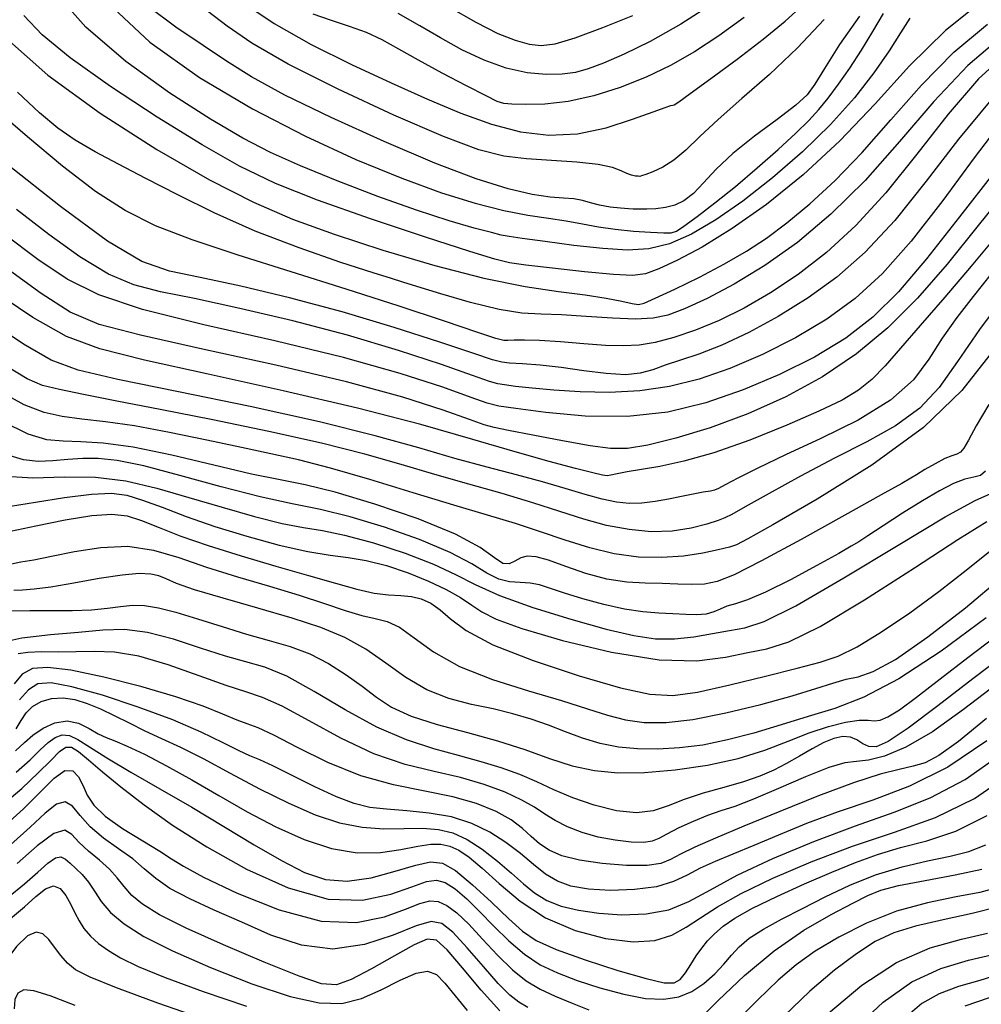
# Model space of a CAD drawing. Extents: x 354162 to 357362, y 1027099 to 1030257.
# Drawn here: x 356299 to 356440, y 1029776 to 1029921 of the extents above; entities that cross this region are included whole.
import ezdxf

# ---------------------------------------------------------------- set-up
doc = ezdxf.new("R2010")
doc.units = 0
doc.header["$LTSCALE"] = 25
doc.header["$MEASUREMENT"] = 0
doc.layers.add('INDEX', color=1, linetype='CONTINUOUS')
doc.layers.add('INTER', color=33, linetype='CONTINUOUS')

msp = doc.modelspace()

# ---------------------------------------------------------------- linework, layer by layer
at = {"layer": 'INDEX', "linetype": 'CONTINUOUS'}
for points, elevation in [([(356429.79, 1029921.63), (356428.41, 1029919.49), (356426.72, 1029916.81), (356424.48, 1029913.57), (356421.61, 1029909.9), (356418.09, 1029905.97), (356413.95, 1029901.96), (356409.5, 1029898.12), (356405.13, 1029894.69), (356401.16, 1029891.91), (356397.58, 1029889.81), (356394.34, 1029888.4), (356391.29, 1029887.66), (356388.14, 1029887.47), (356384.51, 1029887.68), (356380.24, 1029888.15), (356375.99, 1029888.7), (356372.63, 1029889.18), (356370.71, 1029889.46), (356369.53, 1029889.68), (356368.09, 1029890.04), (356365.55, 1029890.7), (356361.83, 1029891.76), (356357.02, 1029893.32), (356351.31, 1029895.37), (356345.35, 1029897.67), (356339.93, 1029899.89), (356335.51, 1029901.85), (356331.41, 1029903.95), (356326.67, 1029906.74), (356320.67, 1029910.61), (356314.16, 1029915.28), (356308.28, 1029920.31), (356303.89, 1029925.3)], 2430), ([(356405.35, 1029921.75), (356401.59, 1029919.03), (356398, 1029916.68), (356394.5, 1029914.69), (356390.9, 1029912.96), (356387.07, 1029911.45), (356383.16, 1029910.22), (356379.39, 1029909.38), (356375.96, 1029908.99), (356373.12, 1029908.92), (356371.08, 1029908.97), (356369.9, 1029909.06), (356368.91, 1029909.38), (356367.28, 1029910.19), (356364.41, 1029911.67), (356360.83, 1029913.55), (356357.3, 1029915.45), (356354.41, 1029917.09), (356351.99, 1029918.43), (356349.66, 1029919.52), (356347.16, 1029920.43), (356344.49, 1029921.29), (356341.78, 1029922.23)], 2440), ([(356441.48, 1029909.26), (356436.94, 1029903.79), (356432.19, 1029897.64), (356427.54, 1029891.83), (356423.19, 1029887.15), (356419.02, 1029883.47), (356414.79, 1029880.4), (356410.38, 1029877.67), (356406.01, 1029875.31), (356402.03, 1029873.44), (356398.68, 1029872.12), (356395.94, 1029871.21), (356393.71, 1029870.49), (356391.86, 1029869.83), (356390.03, 1029869.31), (356387.83, 1029869.09), (356384.98, 1029869.26), (356381.72, 1029869.67), (356378.37, 1029870.13), (356375.26, 1029870.47), (356372.65, 1029870.69), (356370.76, 1029870.81), (356369.6, 1029870.92), (356368.23, 1029871.28), (356365.46, 1029872.21), (356360.47, 1029873.89), (356353.73, 1029876.07), (356346.08, 1029878.36), (356338.32, 1029880.44), (356331.11, 1029882.16), (356325.11, 1029883.43), (356320.6, 1029884.36), (356316.53, 1029885.79), (356311.48, 1029888.76), (356304.54, 1029893.87), (356296.8, 1029899.97)], 2420), ([(356441.79, 1029883.96), (356439.12, 1029880.63), (356436.7, 1029877.5), (356434.56, 1029874.46), (356432.6, 1029871.4), (356430.29, 1029868.35), (356426.93, 1029865.33), (356422.15, 1029862.4), (356416.65, 1029859.67), (356411.45, 1029857.27), (356407.35, 1029855.31), (356404.43, 1029853.83), (356402.56, 1029852.83), (356401.55, 1029852.3), (356400.98, 1029852.07), (356400.36, 1029851.94), (356399.3, 1029851.75), (356397.83, 1029851.49), (356396.08, 1029851.15), (356394.17, 1029850.76), (356392.2, 1029850.4), (356390.26, 1029850.16), (356388.41, 1029850.1), (356386.51, 1029850.28), (356384.39, 1029850.72), (356381.89, 1029851.42), (356378.97, 1029852.31), (356375.6, 1029853.3), (356371.76, 1029854.33), (356367.45, 1029855.44), (356362.69, 1029856.74), (356357.37, 1029858.3), (356350.93, 1029860.1), (356342.72, 1029862.16), (356332.51, 1029864.4), (356321.91, 1029866.57), (356312.99, 1029868.4), (356307.15, 1029869.76), (356303.15, 1029871.23), (356299.07, 1029873.59), (356293.56, 1029877.29)], 2410), ([(356295.7, 1029854.19), (356300.47, 1029853.9), (356305.13, 1029854.02), (356309.69, 1029854), (356314.19, 1029853.43), (356318.74, 1029852.37), (356323.46, 1029851.01), (356328.39, 1029849.54), (356333.15, 1029848.18), (356337.23, 1029847.15), (356340.38, 1029846.55), (356343.17, 1029846.11), (356346.43, 1029845.44), (356350.68, 1029844.29), (356355.34, 1029842.78), (356359.55, 1029841.17), (356362.77, 1029839.65), (356365.67, 1029838.15), (356369.26, 1029836.55), (356374.19, 1029834.78), (356379.77, 1029833.04), (356384.99, 1029831.59), (356389.07, 1029830.63), (356392.26, 1029830.16), (356395.08, 1029830.13), (356397.92, 1029830.44), (356400.69, 1029830.93), (356403.19, 1029831.39), (356405.42, 1029831.77), (356408.31, 1029832.71), (356412.98, 1029835.02), (356420.05, 1029839.13), (356428.04, 1029843.97), (356434.99, 1029848.13), (356439.4, 1029850.53), (356441.72, 1029851.56)], 2400), ([(356297, 1029834.28), (356300.03, 1029834.32), (356303.2, 1029834.31), (356306.32, 1029834.32), (356309.12, 1029834.43), (356311.44, 1029834.66), (356313.38, 1029834.93), (356315.15, 1029835.1), (356316.93, 1029835.06), (356318.97, 1029834.74), (356321.53, 1029834.1), (356324.75, 1029833.11), (356328.36, 1029831.96), (356331.98, 1029830.85), (356335.32, 1029829.91), (356338.4, 1029829.01), (356341.29, 1029827.93), (356344.07, 1029826.51), (356346.67, 1029824.86), (356349.01, 1029823.16), (356351.11, 1029821.55), (356353.35, 1029820.07), (356356.24, 1029818.73), (356360.1, 1029817.52), (356364.54, 1029816.36), (356368.99, 1029815.14), (356373.01, 1029813.82), (356376.64, 1029812.52), (356380, 1029811.44), (356383.28, 1029810.73), (356386.73, 1029810.4), (356390.63, 1029810.43), (356395.15, 1029810.82), (356399.92, 1029811.52), (356404.46, 1029812.52), (356408.41, 1029813.76), (356411.83, 1029815.08), (356414.91, 1029816.29), (356417.78, 1029817.22), (356420.3, 1029817.85), (356422.28, 1029818.15), (356423.62, 1029818.16), (356424.55, 1029818.08), (356425.41, 1029818.16), (356426.54, 1029818.64), (356428.23, 1029819.71), (356430.75, 1029821.56), (356434.26, 1029824.27), (356438.33, 1029827.42), (356442.4, 1029830.48)], 2390), ([(356297.99, 1029816.91), (356298.72, 1029818.1), (356299.46, 1029819.23), (356300.4, 1029820.2), (356301.68, 1029820.92), (356303.22, 1029821.35), (356304.91, 1029821.44), (356306.66, 1029821.19), (356308.49, 1029820.63), (356310.42, 1029819.82), (356312.47, 1029818.84), (356314.65, 1029817.75), (356316.95, 1029816.61), (356319.42, 1029815.47), (356322.22, 1029814.16), (356325.56, 1029812.49), (356329.56, 1029810.37), (356333.9, 1029808.05), (356338.19, 1029805.91), (356342.09, 1029804.22), (356345.65, 1029803.04), (356349, 1029802.37), (356352.21, 1029802.15), (356355.22, 1029802.18), (356357.93, 1029802.22), (356360.26, 1029802.05), (356362.37, 1029801.54), (356364.48, 1029800.59), (356366.71, 1029799.14), (356368.96, 1029797.4), (356371.02, 1029795.63), (356372.79, 1029794.04), (356374.45, 1029792.69), (356376.24, 1029791.59), (356378.38, 1029790.75), (356380.94, 1029790.14), (356383.93, 1029789.72), (356387.33, 1029789.49), (356390.87, 1029789.6), (356394.22, 1029790.2), (356397.21, 1029791.41), (356400.36, 1029793.16), (356404.33, 1029795.33), (356409.57, 1029797.77), (356415.61, 1029800.27), (356421.76, 1029802.58), (356427.45, 1029804.6), (356432.78, 1029806.7), (356437.95, 1029809.42), (356443.11, 1029813.06)], 2380), ([(356373.46, 1029775.79), (356372.12, 1029776.57), (356370.77, 1029777.64), (356369.09, 1029779.35), (356366.89, 1029781.84), (356364.5, 1029784.59), (356362.38, 1029786.9), (356360.78, 1029788.21), (356359.21, 1029788.48), (356356.98, 1029787.84), (356353.6, 1029786.48), (356349.35, 1029785.08), (356344.71, 1029784.4), (356340.07, 1029784.98), (356335.57, 1029786.49), (356331.25, 1029788.37), (356327.19, 1029790.17), (356323.6, 1029791.82), (356320.68, 1029793.36), (356318.57, 1029794.83), (356316.89, 1029796.26), (356315.18, 1029797.71), (356313.1, 1029799.21), (356310.88, 1029800.78), (356308.91, 1029802.43), (356307.43, 1029804.1), (356306.29, 1029805.47), (356305.22, 1029806.13), (356303.95, 1029805.76), (356302.29, 1029804.45), (356300.08, 1029802.39), (356297.16, 1029799.78)], 2370), ([(356442.61, 1029793.43), (356440.11, 1029792.78), (356436.6, 1029792.12), (356432.36, 1029791.24), (356427.82, 1029789.99), (356423.38, 1029788.23), (356419.3, 1029786.18), (356415.81, 1029784.09), (356413, 1029782.1), (356410.38, 1029779.86), (356407.32, 1029776.9), (356403.41, 1029772.96)], 2370), ([(356306.7, 1029776.12), (356302.99, 1029777.53), (356300.59, 1029778.28), (356299.12, 1029778.39), (356298.24, 1029777.92), (356297.81, 1029776.97), (356297.72, 1029775.6)], 2360), ([(356441.45, 1029777.23), (356437.89, 1029775.99)], 2360)]:
    msp.add_lwpolyline(points, dxfattribs=dict(at, elevation=elevation))
at = {"layer": 'INTER', "linetype": 'CONTINUOUS', "flags": 128}
for points in [[(356440.63, 1029924.32), (356435.03, 1029919.84), (356429.74, 1029914.61), (356424.64, 1029909.03), (356419.47, 1029903.55), (356414.05, 1029898.55), (356408.65, 1029894.2), (356403.59, 1029890.63), (356399.17, 1029887.91), (356395.53, 1029885.96), (356392.76, 1029884.68), (356390.79, 1029883.96), (356388.86, 1029883.72), (356386.06, 1029883.85), (356381.82, 1029884.26), (356377.08, 1029884.79), (356373.13, 1029885.25), (356370.74, 1029885.57), (356368.6, 1029886.1), (356364.87, 1029887.27), (356358.35, 1029889.38), (356350.25, 1029892.07), (356342.43, 1029894.81), (356336.23, 1029897.28), (356330.95, 1029899.82), (356325.41, 1029902.98), (356318.79, 1029907.07), (356311.91, 1029911.59), (356305.96, 1029915.8), (356301.85, 1029919.17), (356299.15, 1029922.02)], [(356311.58, 1029923.85), (356317.7, 1029918.09), (356325.01, 1029912.9), (356332.86, 1029908.29), (356340.68, 1029904.25), (356348.1, 1029900.82), (356354.85, 1029898.04), (356360.7, 1029895.91), (356365.69, 1029894.37), (356369.91, 1029893.31), (356373.46, 1029892.62), (356376.47, 1029892.16), (356379.11, 1029891.77), (356381.51, 1029891.35), (356383.87, 1029890.91), (356386.34, 1029890.53), (356389.01, 1029890.27), (356391.53, 1029890.1), (356393.48, 1029890), (356394.6, 1029889.99), (356395.38, 1029890.25), (356396.47, 1029891), (356398.39, 1029892.41), (356401.01, 1029894.41), (356404.07, 1029896.85), (356407.28, 1029899.57), (356410.35, 1029902.29), (356412.95, 1029904.69), (356414.88, 1029906.57), (356416.37, 1029908.17), (356417.75, 1029909.86), (356419.27, 1029911.91), (356420.93, 1029914.3), (356422.64, 1029916.94), (356424.31, 1029919.69), (356425.89, 1029922.32)], [(356422.33, 1029921.94), (356419.42, 1029917.75), (356417.18, 1029914.24), (356415.78, 1029911.93), (356414.62, 1029910.35), (356412.94, 1029908.8), (356410.19, 1029906.72), (356406.86, 1029904.26), (356403.68, 1029901.71), (356401.21, 1029899.37), (356399.35, 1029897.36), (356397.85, 1029895.79), (356396.47, 1029894.73), (356395.13, 1029894.09), (356393.76, 1029893.74), (356392.33, 1029893.56), (356391.01, 1029893.49), (356390.01, 1029893.47), (356389.43, 1029893.47), (356388.98, 1029893.49), (356388.29, 1029893.54), (356387.09, 1029893.64), (356385.57, 1029893.81), (356384.03, 1029894.07), (356382.7, 1029894.42), (356381.49, 1029894.76), (356380.22, 1029895.02), (356378.7, 1029895.12), (356376.73, 1029895.26), (356374.08, 1029895.64), (356370.53, 1029896.49), (356365.84, 1029897.98), (356359.74, 1029900.29), (356352.25, 1029903.45), (356344.43, 1029906.99), (356337.6, 1029910.32), (356332.69, 1029913), (356329.03, 1029915.29), (356325.58, 1029917.63), (356321.56, 1029920.34), (356317.44, 1029923.35)], [(356331.43, 1029923.98), (356336.03, 1029920.84), (356341.5, 1029917.77), (356347.43, 1029914.84), (356353.29, 1029912.12), (356358.66, 1029909.69), (356363.55, 1029907.63), (356368.08, 1029906), (356372.37, 1029904.89), (356376.55, 1029904.39), (356380.75, 1029904.59), (356385, 1029905.49), (356388.89, 1029906.74), (356391.91, 1029907.85), (356393.7, 1029908.5), (356394.54, 1029908.75), (356394.83, 1029908.8), (356395.04, 1029908.87), (356395.7, 1029909.32), (356397.39, 1029910.53), (356400.45, 1029912.74), (356404.31, 1029915.58), (356408.16, 1029918.53), (356411.39, 1029921.19), (356414.01, 1029923.58)], [(356401.06, 1029924.02), (356396, 1029920.75), (356391.49, 1029918.2), (356387.66, 1029916.34), (356384.61, 1029915.03), (356382.34, 1029914.16), (356380.47, 1029913.64), (356378.53, 1029913.38), (356376.15, 1029913.34), (356373.36, 1029913.59), (356370.27, 1029914.27), (356367.02, 1029915.45), (356363.73, 1029917), (356360.55, 1029918.73), (356357.52, 1029920.52), (356354.32, 1029922.33)], [(356361.8, 1029923.33), (356365.8, 1029921.04), (356369.03, 1029919.41), (356371.58, 1029918.38), (356373.63, 1029917.81), (356375.43, 1029917.6), (356377.5, 1029917.85), (356380.43, 1029918.73), (356384.52, 1029920.27), (356388.95, 1029922.06)], [(356417.15, 1029921.46), (356413.23, 1029917.27), (356409.07, 1029913.34), (356405.02, 1029909.78), (356401.49, 1029906.7), (356398.79, 1029904.18), (356396.73, 1029902.19), (356394.99, 1029900.71), (356393.35, 1029899.67), (356391.9, 1029899), (356390.83, 1029898.6), (356390.23, 1029898.4), (356389.94, 1029898.33), (356389.7, 1029898.34), (356389.3, 1029898.37), (356388.74, 1029898.48), (356388.06, 1029898.73), (356387.23, 1029899.15), (356385.95, 1029899.64), (356383.83, 1029900.09), (356380.67, 1029900.41), (356376.93, 1029900.65), (356373.23, 1029900.9), (356369.92, 1029901.32), (356366.2, 1029902.26), (356361, 1029904.19), (356353.68, 1029907.34), (356345.48, 1029911.16), (356338.09, 1029914.89), (356332.76, 1029917.95), (356329.09, 1029920.45), (356326.2, 1029922.66)], [(356296.58, 1029918.66), (356302.69, 1029913.24), (356310.39, 1029907.62), (356318.72, 1029902.29), (356326.52, 1029897.81), (356332.97, 1029894.52), (356338.74, 1029892.04), (356344.87, 1029889.83), (356352.06, 1029887.47), (356359.74, 1029885.18), (356366.98, 1029883.3), (356373.05, 1029882.08), (356377.97, 1029881.37), (356381.9, 1029880.88), (356385, 1029880.39), (356387.32, 1029879.93), (356388.85, 1029879.58), (356389.74, 1029879.42), (356390.62, 1029879.62), (356392.24, 1029880.35), (356395.11, 1029881.71), (356398.75, 1029883.49), (356402.46, 1029885.41), (356405.7, 1029887.28), (356408.65, 1029889.23), (356411.66, 1029891.5), (356415.02, 1029894.29), (356418.74, 1029897.7), (356422.75, 1029901.82), (356426.99, 1029906.65), (356431.48, 1029911.76), (356436.24, 1029916.61), (356441.21, 1029920.76)], [(356443.23, 1029918.84), (356438.34, 1029914.68), (356433.32, 1029909.36), (356428.26, 1029903.46), (356423.18, 1029897.72), (356418.14, 1029892.74), (356413.19, 1029888.59), (356408.41, 1029885.18), (356403.89, 1029882.44), (356399.87, 1029880.33), (356396.57, 1029878.82), (356394.09, 1029877.88), (356391.91, 1029877.4), (356389.34, 1029877.3), (356385.92, 1029877.44), (356382.07, 1029877.69), (356378.42, 1029877.91), (356375.39, 1029878), (356372.54, 1029878.18), (356369.2, 1029878.71), (356364.98, 1029879.74), (356360.61, 1029880.99), (356357.08, 1029882.07), (356355, 1029882.72), (356353.32, 1029883.25), (356350.63, 1029884.11), (356345.89, 1029885.65), (356339.74, 1029887.77), (356333.22, 1029890.26), (356327.19, 1029892.93), (356321.83, 1029895.58), (356317.14, 1029898.01), (356313.1, 1029900.1), (356309.65, 1029901.92), (356306.71, 1029903.64), (356304.13, 1029905.44), (356301.46, 1029907.68), (356298.2, 1029910.74)], [(356444.15, 1029916.53), (356439.9, 1029912.71), (356435.41, 1029907.51), (356430.81, 1029901.62), (356426.24, 1029895.91), (356421.79, 1029891.08), (356417.49, 1029887.12), (356413.31, 1029883.87), (356409.25, 1029881.16), (356405.35, 1029878.91), (356401.64, 1029877.1), (356398.16, 1029875.66), (356394.99, 1029874.58), (356392.22, 1029873.85), (356389.84, 1029873.45), (356387.55, 1029873.33), (356384.91, 1029873.41), (356381.68, 1029873.64), (356378.26, 1029873.92), (356375.19, 1029874.13), (356372.93, 1029874.2), (356371.42, 1029874.18), (356370.51, 1029874.12), (356369.9, 1029874.12), (356368.75, 1029874.44), (356366.07, 1029875.33), (356361.15, 1029876.98), (356354.45, 1029879.19), (356346.67, 1029881.69), (356338.54, 1029884.24), (356330.74, 1029886.69), (356323.93, 1029888.96), (356318.55, 1029891.03), (356314.05, 1029893.27), (356309.68, 1029896.11), (356304.85, 1029899.85), (356299.69, 1029904.14), (356294.56, 1029908.51)], [(356443.35, 1029906.39), (356439.28, 1029901.05), (356434.62, 1029894.76), (356429.96, 1029888.76), (356425.72, 1029884), (356421.7, 1029880.32), (356417.52, 1029877.28), (356412.91, 1029874.52), (356408.05, 1029872.06), (356403.24, 1029870), (356398.71, 1029868.42), (356394.34, 1029867.33), (356389.97, 1029866.69), (356385.5, 1029866.48), (356381.16, 1029866.57), (356377.26, 1029866.82), (356374.06, 1029867.1), (356371.64, 1029867.37), (356370.01, 1029867.58), (356369.02, 1029867.73), (356367.8, 1029868.1), (356365.29, 1029868.97), (356360.71, 1029870.57), (356354.38, 1029872.65), (356346.86, 1029874.91), (356338.79, 1029877.03), (356330.98, 1029878.87), (356324.28, 1029880.3), (356319.27, 1029881.31), (356315.34, 1029882.33), (356311.62, 1029883.92), (356307.4, 1029886.46), (356302.79, 1029889.76), (356298.06, 1029893.46)], [(356442.16, 1029898.84), (356437.09, 1029892.34), (356432.24, 1029886.17), (356428.1, 1029881.31), (356424.31, 1029877.57), (356420.32, 1029874.49), (356415.71, 1029871.68), (356410.57, 1029869.11), (356405.18, 1029866.84), (356399.71, 1029864.96), (356394.07, 1029863.59), (356388.12, 1029862.91), (356381.89, 1029862.98), (356376.1, 1029863.5), (356371.69, 1029864.09), (356369.16, 1029864.47), (356367.45, 1029864.9), (356365.11, 1029865.74), (356360.9, 1029867.25), (356354.61, 1029869.29), (356346.25, 1029871.64), (356336.13, 1029874.06), (356325.68, 1029876.45), (356316.63, 1029878.71), (356310.19, 1029880.84), (356305.51, 1029883.15), (356301.2, 1029886.07), (356296.25, 1029889.81)], [(356444.38, 1029896.69), (356439.87, 1029891.06), (356435.3, 1029885.39), (356430.91, 1029880.35), (356426.55, 1029875.98), (356421.93, 1029872.16), (356416.88, 1029868.78), (356411.48, 1029865.82), (356405.9, 1029863.32), (356400.35, 1029861.28), (356395.26, 1029859.73), (356391.12, 1029858.7), (356388.14, 1029858.21), (356385.63, 1029858.21), (356382.64, 1029858.61), (356378.57, 1029859.33), (356374.18, 1029860.16), (356370.58, 1029860.86), (356368.47, 1029861.29), (356366.99, 1029861.71), (356364.85, 1029862.48), (356360.98, 1029863.87), (356354.99, 1029865.79), (356346.71, 1029868.06), (356336.31, 1029870.51), (356325.49, 1029872.87), (356316.33, 1029874.9), (356310.24, 1029876.51), (356305.98, 1029878.31), (356301.66, 1029881.06), (356295.91, 1029885.22)], [(356442.49, 1029889.49), (356438.84, 1029885.07), (356434.92, 1029880.52), (356431.31, 1029876.36), (356428.41, 1029873), (356426.12, 1029870.38), (356424.16, 1029868.38), (356422.22, 1029866.8), (356419.8, 1029865.35), (356416.37, 1029863.69), (356411.63, 1029861.63), (356406.18, 1029859.45), (356400.89, 1029857.58), (356396.46, 1029856.32), (356392.93, 1029855.57), (356390.19, 1029855.11), (356388.11, 1029854.75), (356386.64, 1029854.46), (356385.7, 1029854.26), (356385.13, 1029854.18), (356384.45, 1029854.26), (356383.05, 1029854.61), (356380.46, 1029855.27), (356376.61, 1029856.3), (356371.57, 1029857.72), (356365.32, 1029859.56), (356357.65, 1029861.74), (356348.31, 1029864.17), (356337.38, 1029866.72), (356326.31, 1029869.17), (356316.9, 1029871.25), (356310.34, 1029872.88), (356305.44, 1029874.7), (356300.43, 1029877.52), (356294.04, 1029881.8)], [(356444.27, 1029881.42), (356440.05, 1029875.75), (356436.81, 1029871.02), (356434.11, 1029867.22), (356431.25, 1029864.15), (356427.68, 1029861.57), (356423.42, 1029859.2), (356418.66, 1029856.77), (356413.65, 1029854.12), (356409.03, 1029851.57), (356405.51, 1029849.59), (356403.54, 1029848.49), (356402.5, 1029847.98), (356401.51, 1029847.61), (356399.84, 1029847.07), (356397.51, 1029846.46), (356394.72, 1029846.03), (356391.63, 1029845.95), (356388.37, 1029846.25), (356385.04, 1029846.88), (356381.69, 1029847.79), (356378.14, 1029848.93), (356374.18, 1029850.21), (356369.65, 1029851.56), (356364.75, 1029852.96), (356359.75, 1029854.4), (356354.79, 1029855.86), (356349.4, 1029857.38), (356343, 1029859), (356335.27, 1029860.73), (356326.99, 1029862.43), (356319.23, 1029863.97), (356312.85, 1029865.21), (356307.93, 1029866.17), (356304.37, 1029866.9), (356301.88, 1029867.52), (356299.62, 1029868.49), (356296.6, 1029870.32)], [(356441.56, 1029872.02), (356437.45, 1029866.78), (356431.77, 1029861.32), (356424.16, 1029855.77), (356416.11, 1029850.74), (356409.55, 1029846.95), (356405.88, 1029844.88), (356404.22, 1029844.03), (356403.16, 1029843.69), (356401.53, 1029843.28), (356399.24, 1029842.79), (356396.41, 1029842.36), (356393.21, 1029842.14), (356389.76, 1029842.21), (356386.17, 1029842.66), (356382.57, 1029843.55), (356378.95, 1029844.71), (356375.32, 1029845.95), (356371.62, 1029847.13), (356367.48, 1029848.38), (356362.52, 1029849.87), (356356.52, 1029851.69), (356350.17, 1029853.62), (356344.35, 1029855.3), (356339.65, 1029856.52), (356335.55, 1029857.44), (356331.22, 1029858.35), (356326.09, 1029859.45), (356320.61, 1029860.58), (356315.46, 1029861.53), (356311.18, 1029862.14), (356307.7, 1029862.54), (356304.78, 1029862.92), (356302.12, 1029863.51), (356299.19, 1029864.65), (356295.41, 1029866.69)], [(356441.4, 1029864.69), (356439.55, 1029861.53), (356438.4, 1029859.45), (356437.72, 1029858.27), (356437.25, 1029857.68), (356436.72, 1029857.38), (356435.98, 1029857.14), (356434.92, 1029856.72), (356433.49, 1029855.97), (356431.98, 1029855.09), (356430.75, 1029854.34), (356429.91, 1029853.83), (356428.57, 1029853.06), (356425.56, 1029851.38)], [(356425.56, 1029851.38), (356420.21, 1029848.39), (356413.75, 1029844.82), (356407.88, 1029841.64), (356403.89, 1029839.61), (356401.37, 1029838.6), (356399.51, 1029838.22), (356397.62, 1029838.14), (356395.54, 1029838.22), (356393.26, 1029838.31), (356390.76, 1029838.35), (356388.05, 1029838.49), (356385.11, 1029838.93), (356382.02, 1029839.79), (356379.04, 1029840.83), (356376.51, 1029841.73), (356374.67, 1029842.23), (356373.37, 1029842.33), (356372.4, 1029842.07), (356371.55, 1029841.59), (356370.7, 1029841.19), (356369.75, 1029841.27), (356368.53, 1029842.11), (356366.43, 1029843.61), (356362.79, 1029845.59), (356357.26, 1029847.84), (356350.88, 1029850.02), (356345.02, 1029851.76), (356340.62, 1029852.84), (356336.92, 1029853.58), (356332.7, 1029854.44), (356327.14, 1029855.76), (356320.96, 1029857.23), (356315.24, 1029858.42), (356310.83, 1029859.02), (356307.54, 1029859.21), (356304.93, 1029859.27), (356302.53, 1029859.51), (356299.77, 1029860.34), (356296.08, 1029862.14)], [(356440.95, 1029854.85), (356440.18, 1029854.25), (356439.19, 1029853.99), (356437.89, 1029853.69), (356436.23, 1029853.05), (356434.16, 1029851.99), (356431.63, 1029850.52), (356428.7, 1029848.68), (356425.82, 1029846.82), (356423.57, 1029845.33), (356422.23, 1029844.46), (356421.12, 1029843.79), (356419.28, 1029842.75), (356416.08, 1029840.98), (356412.17, 1029838.86), (356408.5, 1029837.02), (356405.83, 1029835.9), (356404.05, 1029835.33), (356402.81, 1029834.96), (356401.82, 1029834.54), (356400.86, 1029834.12), (356399.76, 1029833.81), (356398.38, 1029833.7), (356396.73, 1029833.74), (356394.85, 1029833.84), (356392.77, 1029833.94), (356390.42, 1029834.13), (356387.72, 1029834.52), (356384.65, 1029835.2), (356381.55, 1029836.05), (356378.83, 1029836.89), (356376.77, 1029837.59), (356375.18, 1029838.1), (356373.78, 1029838.38), (356372.31, 1029838.46), (356370.76, 1029838.56), (356369.15, 1029838.96), (356367.42, 1029839.85), (356365.19, 1029841.2), (356361.97, 1029842.89), (356357.47, 1029844.79), (356352.3, 1029846.63), (356347.26, 1029848.16), (356342.89, 1029849.21), (356338.71, 1029850.05), (356333.96, 1029851.09), (356328.21, 1029852.58), (356322.15, 1029854.24), (356316.8, 1029855.64), (356312.89, 1029856.45), (356310.11, 1029856.76), (356307.85, 1029856.74), (356305.63, 1029856.57), (356303.41, 1029856.38), (356301.24, 1029856.31), (356299.07, 1029856.52), (356296.46, 1029857.33)], [(356297.17, 1029849.72), (356300.83, 1029850.29), (356305.13, 1029850.97), (356309.1, 1029851.48), (356312.04, 1029851.61), (356314.33, 1029851.32), (356316.64, 1029850.61), (356319.52, 1029849.54), (356323.07, 1029848.2), (356327.27, 1029846.73), (356332.01, 1029845.27), (356336.79, 1029843.98), (356341.01, 1029843.03), (356344.28, 1029842.5), (356346.95, 1029842.16), (356349.59, 1029841.72), (356352.6, 1029840.94), (356355.79, 1029839.88), (356358.82, 1029838.67), (356361.41, 1029837.44), (356363.52, 1029836.24), (356365.21, 1029835.13), (356366.68, 1029834.13), (356368.78, 1029833.06), (356372.54, 1029831.69), (356378.56, 1029829.93), (356385.8, 1029828.2), (356392.79, 1029827.07), (356398.37, 1029826.93), (356402.61, 1029827.45), (356405.9, 1029828.13), (356408.7, 1029828.69), (356411.91, 1029829.7), (356416.53, 1029831.96), (356423.11, 1029835.92), (356430.44, 1029840.62), (356436.87, 1029844.79), (356441.15, 1029847.46)], [(356297.16, 1029846.04), (356300.9, 1029846.8), (356305.21, 1029847.68), (356309.17, 1029848.35), (356312.1, 1029848.54), (356314.35, 1029848.26), (356316.5, 1029847.58), (356319.07, 1029846.57), (356322.29, 1029845.31), (356326.32, 1029843.89), (356331.16, 1029842.38), (356336.31, 1029840.88), (356341.12, 1029839.51), (356345.08, 1029838.35), (356348.24, 1029837.47), (356350.79, 1029836.89), (356352.91, 1029836.64), (356354.7, 1029836.55), (356356.28, 1029836.41), (356357.74, 1029836.07), (356359.13, 1029835.43), (356360.51, 1029834.45), (356362.03, 1029833.09), (356364.37, 1029831.36), (356368.3, 1029829.29), (356374.23, 1029826.96), (356381.02, 1029824.71), (356387.12, 1029822.95), (356391.45, 1029821.98), (356394.82, 1029821.8), (356398.45, 1029822.3), (356403.23, 1029823.35), (356408.48, 1029824.64), (356413.17, 1029825.84), (356416.56, 1029826.71), (356419.2, 1029827.61), (356422, 1029828.98), (356425.59, 1029831.17), (356429.76, 1029833.99), (356434.07, 1029837.13), (356438.1, 1029840.27), (356441.59, 1029843.09)], [(356297.31, 1029841.2), (356298.68, 1029841.5), (356300.58, 1029841.82), (356303.19, 1029842.32), (356306.6, 1029843.02), (356310.5, 1029843.64), (356314.47, 1029843.8), (356318.24, 1029843.24), (356322, 1029842.12), (356326.07, 1029840.73), (356330.63, 1029839.31), (356335.34, 1029837.91), (356339.75, 1029836.58), (356343.48, 1029835.35), (356346.52, 1029834.31), (356348.96, 1029833.57), (356350.93, 1029833.15), (356352.68, 1029832.72), (356354.5, 1029831.86), (356356.69, 1029830.29), (356359.54, 1029828.24), (356363.36, 1029826.09), (356368.25, 1029824.16), (356373.56, 1029822.48), (356378.43, 1029821.05), (356382.22, 1029819.85), (356385.2, 1029818.89), (356387.85, 1029818.2), (356390.61, 1029817.82), (356393.83, 1029817.81), (356397.8, 1029818.28), (356402.66, 1029819.23), (356407.79, 1029820.48), (356412.4, 1029821.75), (356415.89, 1029822.82), (356418.43, 1029823.64), (356420.38, 1029824.19), (356422.16, 1029824.56), (356424.38, 1029825.32), (356427.67, 1029827.13), (356432.43, 1029830.43), (356437.96, 1029834.7), (356443.32, 1029839.22)], [(356441.01, 1029833.24), (356434.4, 1029828.34), (356428.14, 1029824.24), (356422.99, 1029821.55), (356418.71, 1029819.9), (356414.78, 1029818.7), (356410.8, 1029817.48), (356406.79, 1029816.27), (356402.89, 1029815.24), (356399.24, 1029814.5), (356395.82, 1029814.07), (356392.63, 1029813.88), (356389.64, 1029813.92), (356386.82, 1029814.19), (356384.13, 1029814.72), (356381.53, 1029815.51), (356378.99, 1029816.46), (356376.47, 1029817.43), (356373.92, 1029818.31), (356371.25, 1029819.1), (356368.35, 1029819.81), (356365.15, 1029820.49), (356361.82, 1029821.35), (356358.53, 1029822.62), (356355.45, 1029824.45), (356352.49, 1029826.58), (356349.54, 1029828.63), (356346.44, 1029830.34), (356342.93, 1029831.8), (356338.69, 1029833.2), (356333.64, 1029834.68), (356328.53, 1029836.13), (356324.3, 1029837.38), (356321.63, 1029838.32), (356320.11, 1029838.98), (356319.05, 1029839.43), (356317.84, 1029839.71), (356316.12, 1029839.78), (356313.62, 1029839.56), (356310.23, 1029839.04), (356306.49, 1029838.37), (356303.12, 1029837.79), (356300.66, 1029837.46), (356298.95, 1029837.32), (356297.63, 1029837.27)], [(356444.1, 1029828.05), (356439.06, 1029824.27), (356433.9, 1029820.28), (356429.53, 1029816.96), (356426.6, 1029815.02), (356424.83, 1029814.25), (356423.72, 1029814.26), (356422.82, 1029814.69), (356421.95, 1029815.24), (356421.01, 1029815.66), (356419.9, 1029815.75), (356418.59, 1029815.47), (356417.08, 1029814.85), (356415.36, 1029813.93), (356413.51, 1029812.86), (356411.61, 1029811.78), (356409.71, 1029810.8), (356407.66, 1029809.92), (356405.24, 1029809.09), (356402.36, 1029808.25), (356399.31, 1029807.38), (356396.48, 1029806.47), (356394.12, 1029805.54), (356391.93, 1029804.79), (356389.49, 1029804.48), (356386.5, 1029804.8), (356383.23, 1029805.61), (356380.06, 1029806.69), (356377.28, 1029807.87), (356374.76, 1029809.05), (356372.25, 1029810.15), (356369.53, 1029811.13), (356366.54, 1029812.04), (356363.24, 1029812.94), (356359.58, 1029813.93), (356355.56, 1029815.24), (356351.18, 1029817.12), (356346.51, 1029819.67), (356341.93, 1029822.4), (356337.89, 1029824.66), (356334.68, 1029826), (356331.86, 1029826.78), (356328.84, 1029827.58), (356325.19, 1029828.77), (356321.21, 1029830.09), (356317.38, 1029831.11), (356313.99, 1029831.51), (356310.76, 1029831.42), (356307.2, 1029831.1), (356303.06, 1029830.74), (356298.83, 1029830.26), (356295.24, 1029829.47)], [(356442.64, 1029823.51), (356437.71, 1029819.73), (356433.11, 1029816.44), (356429.2, 1029814.19), (356426.06, 1029812.88), (356423.67, 1029812.26), (356421.91, 1029812.05), (356420.2, 1029811.85), (356417.83, 1029811.2), (356414.38, 1029809.83), (356410.4, 1029808.09), (356406.73, 1029806.5), (356403.98, 1029805.46), (356401.88, 1029804.78), (356399.94, 1029804.12), (356397.81, 1029803.25), (356395.69, 1029802.28), (356393.94, 1029801.38), (356392.77, 1029800.73), (356391.8, 1029800.32), (356390.55, 1029800.15), (356388.66, 1029800.2), (356386.31, 1029800.45), (356383.82, 1029800.93), (356381.45, 1029801.6), (356379.31, 1029802.43), (356377.48, 1029803.35), (356375.94, 1029804.31), (356374.41, 1029805.32), (356372.55, 1029806.39), (356370.08, 1029807.54), (356367.03, 1029808.67), (356363.51, 1029809.69), (356359.61, 1029810.59), (356355.35, 1029811.65), (356350.74, 1029813.22), (356345.86, 1029815.52), (356341.18, 1029818.07), (356337.24, 1029820.21), (356334.34, 1029821.5), (356331.86, 1029822.32), (356328.94, 1029823.25), (356324.97, 1029824.68), (356320.43, 1029826.3), (356316.09, 1029827.59), (356312.49, 1029828.2), (356309.51, 1029828.3), (356306.82, 1029828.22), (356304.19, 1029828.2), (356301.75, 1029828.22), (356299.72, 1029828.16), (356298.28, 1029827.93)], [(356441.08, 1029818.39), (356436.96, 1029815.03), (356434.07, 1029812.95), (356432.05, 1029811.89), (356430.28, 1029811.36), (356428.2, 1029810.89), (356425.39, 1029810.18), (356421.48, 1029808.93), (356416.31, 1029807), (356410.6, 1029804.72), (356405.29, 1029802.52), (356401.12, 1029800.78), (356398.08, 1029799.46), (356395.96, 1029798.43), (356394.48, 1029797.62), (356393.06, 1029797.03), (356391.03, 1029796.72), (356387.98, 1029796.73), (356384.4, 1029797.02), (356381.04, 1029797.51), (356378.47, 1029798.18), (356376.6, 1029798.99), (356375.18, 1029799.94), (356373.96, 1029801.03), (356372.66, 1029802.21), (356371.01, 1029803.45), (356368.77, 1029804.7), (356365.89, 1029805.87), (356362.37, 1029806.88), (356358.24, 1029807.7), (356353.66, 1029808.61), (356348.82, 1029809.96), (356343.95, 1029811.94), (356339.5, 1029814.12), (356335.97, 1029815.95), (356333.66, 1029817.02), (356332.08, 1029817.61), (356330.56, 1029818.16), (356328.49, 1029819.03), (356325.56, 1029820.22), (356321.54, 1029821.62), (356316.39, 1029823.12), (356310.91, 1029824.5), (356306.08, 1029825.51), (356302.66, 1029825.95), (356300.42, 1029825.76), (356298.9, 1029824.95), (356297.68, 1029823.52)], [(356441.13, 1029815.14), (356435.39, 1029811.25), (356429.74, 1029808.41), (356424.31, 1029806.37), (356419.22, 1029804.67), (356414.56, 1029802.94), (356410.39, 1029801.23), (356406.75, 1029799.69), (356403.66, 1029798.43), (356401.05, 1029797.35), (356398.85, 1029796.34), (356396.93, 1029795.31), (356394.92, 1029794.36), (356392.42, 1029793.61), (356389.18, 1029793.19), (356385.64, 1029793.07), (356382.37, 1029793.25), (356379.81, 1029793.68), (356377.82, 1029794.41), (356376.06, 1029795.47), (356374.27, 1029796.88), (356372.35, 1029798.49), (356370.22, 1029800.13), (356367.84, 1029801.65), (356365.17, 1029802.94), (356362.17, 1029803.89), (356358.89, 1029804.47), (356355.59, 1029804.79), (356352.61, 1029805.02), (356350.14, 1029805.31), (356347.84, 1029805.86), (356345.24, 1029806.84), (356342.05, 1029808.33), (356338.71, 1029810), (356335.86, 1029811.43), (356333.93, 1029812.32), (356332.47, 1029812.92), (356330.86, 1029813.66), (356328.53, 1029814.82), (356325.3, 1029816.38), (356321.09, 1029818.19), (356315.98, 1029820.1), (356310.72, 1029821.83), (356306.22, 1029823.1), (356303.15, 1029823.66), (356301.21, 1029823.5), (356299.81, 1029822.64), (356298.48, 1029821.15)], [(356297.91, 1029813.62), (356299.22, 1029814.88), (356300.46, 1029815.97), (356301.98, 1029817), (356303.72, 1029817.79), (356305.51, 1029818.08), (356307.21, 1029817.71), (356308.75, 1029816.94), (356310.09, 1029816.16), (356311.26, 1029815.6), (356312.54, 1029815.1), (356314.34, 1029814.35), (356316.91, 1029813.13), (356320.16, 1029811.45), (356323.88, 1029809.39), (356327.89, 1029807.05), (356332.06, 1029804.65), (356336.28, 1029802.42), (356340.45, 1029800.58), (356344.48, 1029799.27), (356348.26, 1029798.62), (356351.71, 1029798.65), (356354.73, 1029799.1), (356357.22, 1029799.61), (356359.14, 1029799.87), (356360.64, 1029799.86), (356361.95, 1029799.57), (356363.27, 1029798.99), (356364.79, 1029797.98), (356366.72, 1029796.36), (356369.2, 1029794.07), (356372.3, 1029791.47), (356376.06, 1029789.04), (356380.43, 1029787.17), (356384.92, 1029785.98), (356388.98, 1029785.49), (356392.16, 1029785.7), (356394.66, 1029786.48), (356396.79, 1029787.63), (356398.89, 1029789.01), (356401.43, 1029790.65), (356404.89, 1029792.6), (356409.59, 1029794.88), (356415.22, 1029797.28), (356421.34, 1029799.57), (356427.51, 1029801.63), (356433.55, 1029803.81), (356439.29, 1029806.6), (356444.59, 1029810.27)], [(356298.01, 1029810.48), (356300.06, 1029812.33), (356301.55, 1029813.77), (356302.72, 1029814.86), (356303.76, 1029815.61), (356304.78, 1029815.99), (356305.85, 1029815.92), (356307.1, 1029815.32), (356308.82, 1029814.21), (356311.35, 1029812.6), (356314.9, 1029810.51), (356319.2, 1029808.05), (356323.9, 1029805.33), (356328.62, 1029802.5), (356333.11, 1029799.8), (356337.11, 1029797.46), (356340.51, 1029795.72), (356343.6, 1029794.69), (356346.79, 1029794.43), (356350.35, 1029794.94), (356353.9, 1029795.88), (356356.93, 1029796.79), (356359.1, 1029797.29), (356360.84, 1029797.1), (356362.76, 1029796), (356365.29, 1029793.9), (356368.1, 1029791.31), (356370.65, 1029788.87), (356372.64, 1029787.07), (356374.68, 1029785.7), (356377.6, 1029784.38), (356381.89, 1029782.83), (356386.72, 1029781.28), (356390.9, 1029780.06), (356393.57, 1029779.45), (356395.03, 1029779.43), (356395.89, 1029779.95), (356396.67, 1029780.91), (356397.46, 1029782.13), (356398.26, 1029783.4), (356399.08, 1029784.56), (356399.96, 1029785.64), (356400.98, 1029786.69), (356402.23, 1029787.78), (356403.99, 1029789), (356406.58, 1029790.45), (356410.14, 1029792.18), (356414.23, 1029794.03), (356418.25, 1029795.75), (356421.75, 1029797.18), (356425, 1029798.36), (356428.4, 1029799.37), (356432.27, 1029800.38), (356436.57, 1029801.8), (356441.16, 1029804.09)], [(356295.67, 1029805.45), (356298.81, 1029808.08), (356301.26, 1029810.39), (356303.09, 1029812.23), (356304.39, 1029813.52), (356305.32, 1029814.17), (356306.15, 1029814.18), (356307.18, 1029813.56), (356308.68, 1029812.34), (356310.75, 1029810.57), (356313.45, 1029808.32), (356316.86, 1029805.66), (356321.05, 1029802.68), (356326.09, 1029799.47), (356331.94, 1029796.21), (356338.11, 1029793.44), (356344, 1029791.79), (356349.09, 1029791.64), (356353.23, 1029792.49), (356356.36, 1029793.6), (356358.49, 1029794.36), (356359.98, 1029794.59), (356361.27, 1029794.25), (356362.73, 1029793.31), (356364.43, 1029791.85), (356366.33, 1029789.97), (356368.41, 1029787.82), (356370.63, 1029785.62), (356372.93, 1029783.66), (356375.27, 1029782.12), (356377.81, 1029780.9), (356380.72, 1029779.8), (356384.08, 1029778.71), (356387.58, 1029777.76), (356390.82, 1029777.14), (356393.5, 1029777.02), (356395.72, 1029777.38), (356397.64, 1029778.18), (356399.41, 1029779.36), (356401, 1029780.75), (356402.36, 1029782.18), (356403.46, 1029783.5), (356404.6, 1029784.76), (356406.09, 1029786.02), (356408.19, 1029787.36), (356410.85, 1029788.81), (356413.93, 1029790.41), (356417.31, 1029792.14), (356420.93, 1029793.86), (356424.73, 1029795.38), (356428.62, 1029796.55), (356432.37, 1029797.43), (356435.72, 1029798.12), (356438.49, 1029798.78), (356440.98, 1029799.77)], [(356296.04, 1029802.35), (356299.03, 1029805.04), (356301.54, 1029807.57), (356303.59, 1029809.6), (356305.19, 1029810.73), (356306.36, 1029810.69), (356307.2, 1029809.8), (356307.86, 1029808.49), (356308.48, 1029807.11), (356309.43, 1029805.65), (356311.11, 1029804.02), (356313.7, 1029802.19), (356316.65, 1029800.38), (356319.2, 1029798.84), (356320.91, 1029797.72), (356322.66, 1029796.62), (356325.62, 1029795.03), (356330.58, 1029792.66), (356336.76, 1029790.18), (356342.96, 1029788.53), (356348.2, 1029788.34), (356352.33, 1029789.17), (356355.39, 1029790.3), (356357.5, 1029791.12), (356358.98, 1029791.51), (356360.2, 1029791.42), (356361.49, 1029790.85), (356362.97, 1029789.75), (356364.73, 1029788.08), (356366.78, 1029785.89), (356368.98, 1029783.51), (356371.17, 1029781.36), (356373.21, 1029779.72), (356375.24, 1029778.5), (356377.46, 1029777.47), (356379.98, 1029776.46), (356382.44, 1029775.48)], [(356369.32, 1029775.3), (356366.56, 1029778.37), (356363.81, 1029781.65), (356361.53, 1029784.32), (356359.97, 1029785.72), (356358.6, 1029785.89), (356356.7, 1029785.03), (356353.78, 1029783.4), (356350.41, 1029781.52), (356347.39, 1029779.94), (356345.21, 1029779.15), (356343.04, 1029779.29), (356339.74, 1029780.43), (356334.59, 1029782.5), (356328.56, 1029785.05), (356323.05, 1029787.52), (356319.13, 1029789.49), (356316.63, 1029791.02), (356315.04, 1029792.34), (356313.9, 1029793.62), (356312.89, 1029794.9), (356311.74, 1029796.21), (356310.26, 1029797.54), (356308.66, 1029798.87), (356307.26, 1029800.17), (356306.21, 1029801.33), (356305.15, 1029801.93), (356303.55, 1029801.46), (356301.09, 1029799.64), (356298.14, 1029797.04)], [(356296.81, 1029792.09), (356299.24, 1029794.04), (356301.2, 1029795.76), (356302.68, 1029797.08), (356303.78, 1029797.86), (356304.59, 1029798.01), (356305.26, 1029797.68), (356305.96, 1029797.06), (356306.8, 1029796.3), (356307.73, 1029795.4), (356308.66, 1029794.3), (356309.54, 1029792.97), (356310.55, 1029791.45), (356311.92, 1029789.83), (356313.91, 1029788.14), (356316.84, 1029786.29), (356321.04, 1029784.15), (356326.63, 1029781.7), (356332.76, 1029779.3), (356338.38, 1029777.44), (356342.69, 1029776.49), (356346, 1029776.42), (356348.9, 1029777.13), (356351.83, 1029778.41), (356354.62, 1029779.83), (356356.96, 1029780.88), (356358.66, 1029781.17), (356359.96, 1029780.65), (356361.23, 1029779.41), (356362.75, 1029777.55), (356364.48, 1029775.37)], [(356398.45, 1029773.8), (356401.51, 1029776.82), (356405.41, 1029780.52), (356409.75, 1029784.17), (356414.14, 1029787.19), (356418.15, 1029789.5), (356421.36, 1029791.18), (356423.58, 1029792.3), (356425.51, 1029793.09), (356428.12, 1029793.77), (356432.02, 1029794.52), (356436.47, 1029795.34), (356440.41, 1029796.19)], [(356297.18, 1029788.94), (356299.21, 1029790.66), (356300.92, 1029792.19), (356302.31, 1029793.32), (356303.48, 1029793.75), (356304.48, 1029793.33), (356305.34, 1029792.3), (356306.06, 1029791.01), (356306.67, 1029789.76), (356307.27, 1029788.58), (356307.99, 1029787.45), (356308.94, 1029786.34), (356310.15, 1029785.26), (356311.6, 1029784.19), (356313.39, 1029783.11), (356315.99, 1029781.85), (356319.96, 1029780.23), (356325.58, 1029778.16), (356331.94, 1029776)], [(356442.84, 1029790.64), (356438.98, 1029789.64), (356434.67, 1029788.71), (356430.63, 1029787.79), (356427.4, 1029786.8), (356424.66, 1029785.52), (356421.89, 1029783.74), (356418.67, 1029781.3), (356415.04, 1029778.21), (356411.18, 1029774.54)], [(356326.26, 1029773.9), (356318.9, 1029776.44), (356312.79, 1029778.72), (356308.91, 1029780.29), (356306.77, 1029781.37), (356305.56, 1029782.34), (356304.58, 1029783.48), (356303.66, 1029784.72), (356302.79, 1029785.85), (356301.92, 1029786.67), (356300.93, 1029786.92), (356299.66, 1029786.35), (356298.05, 1029784.8), (356296.35, 1029782.52), (356294.88, 1029779.9), (356293.8, 1029777.29), (356292.69, 1029775.03)], [(356417.78, 1029774.96), (356422.68, 1029779.1), (356427.79, 1029782.42), (356432.79, 1029784.59), (356437.38, 1029785.89), (356441.25, 1029786.78)], [(356421.84, 1029772.88), (356425.83, 1029776.61), (356430.06, 1029779.57), (356434.35, 1029781.55), (356438.44, 1029782.79), (356441.99, 1029783.63)], [(356443.52, 1029780.88), (356440.09, 1029779.8), (356436.95, 1029778.88), (356434.11, 1029777.84), (356431.52, 1029776.41), (356429.12, 1029774.34)]]:
    msp.add_lwpolyline(points, dxfattribs=at)

doc.saveas('drawing.dxf')
